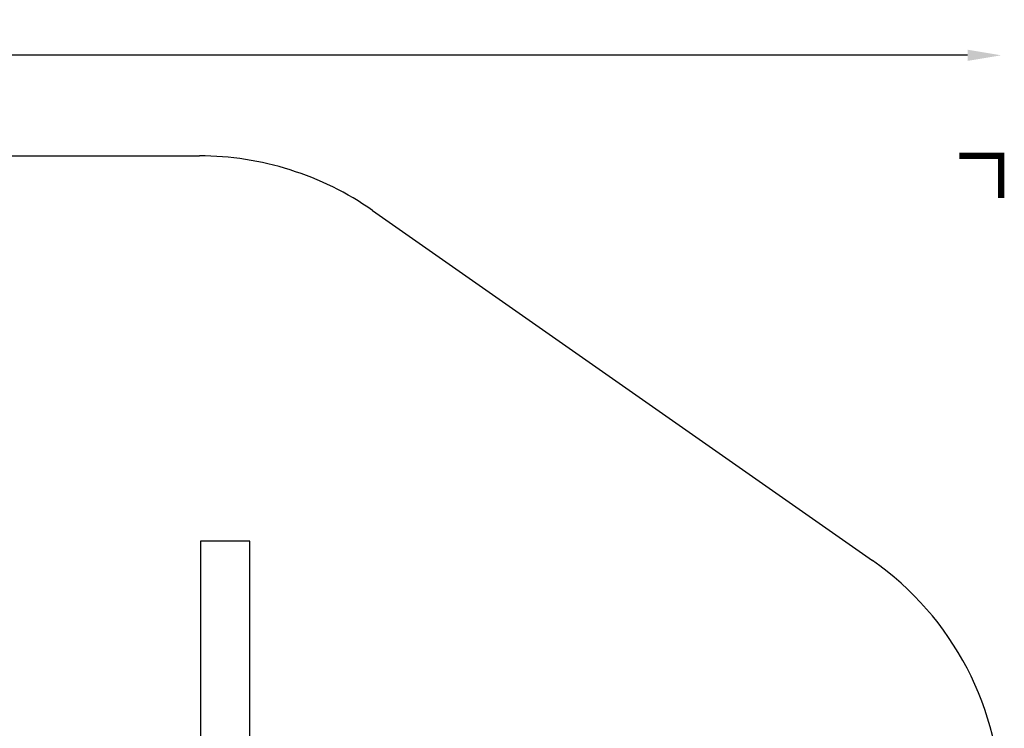
# Model space of a CAD drawing. Extents: x -407 to 168, y -174 to 219.
# Drawn here: x -67 to 168, y 50 to 219 of the extents above; entities that cross this region are included whole.
import ezdxf

# ---------------------------------------------------------------- set-up
doc = ezdxf.new("R2010")
doc.units = 0
doc.header["$LTSCALE"] = 500
doc.header["$MEASUREMENT"] = 0
doc.linetypes.add('DASHED', pattern=[0.75, 0.5, -0.25])
doc.layers.get('Defpoints').update_dxf_attribs({"linetype": 'CONTINUOUS'})
for name, color, linetype in [('PW_DIMS_ASTM', 30, 'CONTINUOUS'), ('PW_FallZone_ASTM', 30, 'DASHED'), ('PW_STRUCTURE', 140, 'CONTINUOUS')]:
    doc.layers.add(name, color=color, linetype=linetype)
doc.styles.add('PW-DIMS', font='arial.ttf', dxfattribs={"width": 0.8, "height": 6})
doc.dimstyles.new('PW-DETAIL', dxfattribs={"dimtxt": 8, "dimasz": 8, "dimexe": 3, "dimexo": 2, "dimgap": 1.5, "dimtad": 0, "dimtih": 1, "dimtoh": 1, "dimrnd": 1, "dimzin": 12, "dimdsep": 46, "dimlunit": 3, "dimtxsty": 'PW-DIMS', "dimcen": 0.03, "dimse1": 1, "dimse2": 1, "dimclrd": 256, "dimclre": 256, "dimclrt": 256, "dimadec": 0, "dimazin": 0, "dimtfac": 0.2, "dimtix": 1, "dimtofl": 0, "dimtmove": 0, "dimatfit": 3, "dimfxl": 1, "dimtolj": 1, "dimtzin": 0, "dimarcsym": 0})

# ---------------------------------------------------------------- blocks, each defined once
blk = doc.blocks.new('*D67')
at = {"layer": 'Defpoints', "color": 0, "transparency": 16777216}
for p in [(167.04, 210.65), (167.04, 31.17, -0.02), (-368.96, 5.51, -0.02)]:
    blk.add_point(p, dxfattribs=at)
at = {"layer": 'PW_DIMS_ASTM', "lineweight": -2, "transparency": 16777216}
for p, q in [((-360.96, 210.65), (-115.06, 210.65)), ((159.04, 210.65), (-86.86, 210.65))]:
    blk.add_line(p, q, dxfattribs=at)
at = {"layer": 'PW_DIMS_ASTM', "transparency": 16777216}
for points in [[(-360.96, 211.98), (-360.96, 209.31), (-368.96, 210.65)], [(159.04, 211.98), (159.04, 209.31), (167.04, 210.65)]]:
    blk.add_solid(points, dxfattribs=at)
at = {"layer": 'PW_DIMS_ASTM', "transparency": 16777216, "char_height": 6, "attachment_point": 5, "style": 'PW-DIMS'}
for s, insert in [('\\A1;44\'-8"', (-100.96, 215.21)), ('\\A1;[13.63M]', (-100.96, 205.3))]:
    blk.add_mtext(s, dxfattribs=dict(at, insert=insert))

msp = doc.modelspace()

# ---------------------------------------------------------------- linework, layer by layer
at = {"layer": 'PW_FallZone_ASTM', "elevation": -0.023}
msp.add_lwpolyline([(-95.482, -173.354, -0.0655435), (-114.117, -170.9), (-299.426, -121.247, -0.1316525), (-331.702, -102.612), (-347.872, -86.442, -0.1989124), (-368.961, -35.53), (-368.961, 5.512, -0.176327), (-352.116, 51.793), (-260.542, 160.927, -0.2216947), (-205.387, 186.646), (-24.184, 186.646, -0.1539147), (17.114, 173.625), (136.337, 90.144, -0.2446984), (167.039, 31.165), (167.039, -17.53, -0.1989124), (145.951, -68.442), (62.128, -152.266, -0.1989124), (11.216, -173.354), (-95.482, -173.354)], format="xyb", dxfattribs=at)
at = {"layer": 'PW_FallZone_ASTM', "linetype": 'Continuous', "const_width": 1.5, "elevation": -0.023}
msp.add_lwpolyline([(167.039, 176.646), (167.039, 186.646), (157.039, 186.646)], dxfattribs=at)
at = {"layer": 'PW_STRUCTURE', "elevation": 48}
msp.add_lwpolyline([(-12.125, 46.164), (-12.125, 94.776), (-23.875, 94.776), (-23.875, 46.164)], dxfattribs=at)

# ---------------------------------------------------------------- dimensions: what is measured, and where the dimension line sits
at = {"layer": 'PW_DIMS_ASTM'}
dim = msp.add_linear_dim(base=(167.039, 210.646), p1=(-368.961, 5.512, -0.023), p2=(167.039, 31.165, -0.023), dimstyle='PW-DETAIL', override={"dimpost": '\\X'}, dxfattribs=at)
dim.commit()
dim.dimension.update_dxf_attribs({"geometry": '*D67', "text_midpoint": (-100.961, 210.646)})

doc.saveas('drawing.dxf')
